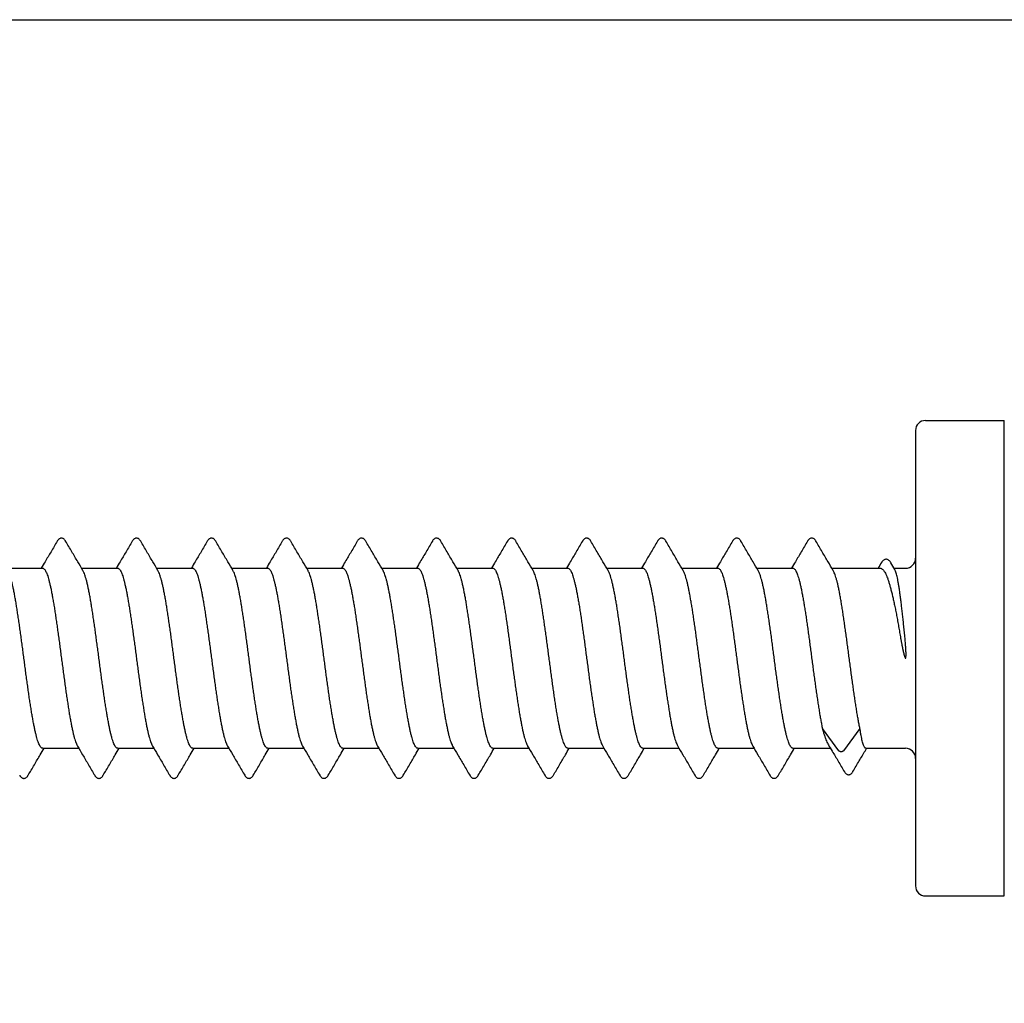
# Model space of a CAD drawing. Units: millimetres. Extents: x -122999 to -19356, y 658 to 58520.
# Drawn here: x -27294 to -27274, y 47482 to 47502 of the extents above; entities that cross this region are included whole.
import ezdxf

# ---------------------------------------------------------------- set-up
doc = ezdxf.new("R2010")
doc.units = ezdxf.units.MM
doc.header["$MEASUREMENT"] = 0

msp = doc.modelspace()

# ---------------------------------------------------------------- linework, layer by layer
at = {"color": 7, "linetype": 'Continuous'}
for p, q in [((-27275.489, 47493.803), (-27273.901, 47493.803)), ((-27273.901, 47484.227), (-27273.901, 47493.803)), ((-27275.69, 47493.602), (-27275.69, 47484.429)), ((-27276.11, 47490.805), (-27276.189, 47490.94)), ((-27294.009, 47490.83), (-27293.28, 47490.83)), ((-27292.497, 47490.83), (-27291.768, 47490.83)), ((-27290.985, 47490.83), (-27290.256, 47490.83)), ((-27289.473, 47490.83), (-27288.744, 47490.83)), ((-27287.961, 47490.83), (-27287.232, 47490.83)), ((-27286.449, 47490.83), (-27285.72, 47490.83)), ((-27284.937, 47490.83), (-27284.208, 47490.83)), ((-27283.425, 47490.83), (-27282.696, 47490.83)), ((-27281.913, 47490.83), (-27281.184, 47490.83)), ((-27280.401, 47490.83), (-27279.672, 47490.83)), ((-27278.889, 47490.83), (-27278.16, 47490.83)), ((-27277.377, 47490.83), (-27276.401, 47490.83)), ((-27276.125, 47490.83), (-27275.892, 47490.83)), ((-27277.233, 47487.15), (-27277.567, 47487.601)), ((-27276.811, 47487.601), (-27277.145, 47487.15)), ((-27293.28, 47487.201), (-27292.551, 47487.201)), ((-27291.768, 47487.201), (-27291.039, 47487.201)), ((-27290.256, 47487.201), (-27289.527, 47487.201)), ((-27288.744, 47487.201), (-27288.015, 47487.201)), ((-27287.232, 47487.201), (-27286.503, 47487.201)), ((-27285.72, 47487.201), (-27284.991, 47487.201)), ((-27284.208, 47487.201), (-27283.479, 47487.201)), ((-27282.696, 47487.201), (-27281.967, 47487.201)), ((-27281.184, 47487.201), (-27280.455, 47487.201)), ((-27279.672, 47487.201), (-27278.943, 47487.201)), ((-27278.16, 47487.201), (-27277.404, 47487.201)), ((-27276.692, 47487.201), (-27275.892, 47487.201)), ((-27275.489, 47484.227), (-27273.901, 47484.227))]:
    msp.add_line(p, q, dxfattribs=at)
msp.add_lwpolyline([(-27273.679, 47501.879), (-27273.679, 47330.519), (-27311.622, 47330.518), (-27311.622, 47501.878)], close=True)
for centre, start, end in [((-27275.489, 47493.602), 90, 180), ((-27275.892, 47491.031), 270, 0), ((-27275.892, 47486.999), 0, 90), ((-27275.489, 47484.429), 180, 270)]:
    msp.add_arc(centre, 0.202, start, end, dxfattribs=at)
for points, start_tangent, end_tangent in [([(-27292.987, 47491.374), (-27293.112, 47491.16), (-27293.231, 47490.96), (-27293.307, 47490.83)], (-0.505609, -0.862763), (-0.509221, -0.860636)), ([(-27292.817, 47491.374), (-27292.825, 47491.387), (-27292.839, 47491.404), (-27292.855, 47491.419), (-27292.874, 47491.429), (-27292.896, 47491.434), (-27292.919, 47491.432), (-27292.94, 47491.424), (-27292.956, 47491.413), (-27292.97, 47491.398), (-27292.982, 47491.381), (-27292.987, 47491.374)], (-0.505947, 0.862565), (-0.505756, -0.862677)), ([(-27292.469, 47490.784), (-27292.573, 47490.959), (-27292.691, 47491.16), (-27292.817, 47491.374)], (-0.509673, 0.860368), (-0.505609, 0.862763)), ([(-27291.475, 47491.374), (-27291.6, 47491.16), (-27291.719, 47490.96), (-27291.795, 47490.83)], (-0.505609, -0.862763), (-0.509221, -0.860636)), ([(-27291.305, 47491.374), (-27291.313, 47491.387), (-27291.327, 47491.404), (-27291.343, 47491.419), (-27291.362, 47491.429), (-27291.384, 47491.434), (-27291.407, 47491.432), (-27291.428, 47491.424), (-27291.444, 47491.413), (-27291.458, 47491.398), (-27291.47, 47491.381), (-27291.475, 47491.374)], (-0.505947, 0.862565), (-0.505756, -0.862677)), ([(-27290.957, 47490.784), (-27291.061, 47490.959), (-27291.179, 47491.16), (-27291.305, 47491.374)], (-0.509673, 0.860368), (-0.505609, 0.862763)), ([(-27289.963, 47491.374), (-27290.088, 47491.16), (-27290.207, 47490.96), (-27290.283, 47490.83)], (-0.505609, -0.862763), (-0.509221, -0.860636)), ([(-27289.793, 47491.374), (-27289.801, 47491.387), (-27289.815, 47491.405), (-27289.831, 47491.419), (-27289.851, 47491.429), (-27289.874, 47491.434), (-27289.897, 47491.432), (-27289.917, 47491.424), (-27289.933, 47491.412), (-27289.947, 47491.398), (-27289.959, 47491.381), (-27289.963, 47491.374)], (-0.50597, 0.862551), (-0.505768, -0.86267)), ([(-27289.445, 47490.784), (-27289.549, 47490.959), (-27289.667, 47491.16), (-27289.793, 47491.374)], (-0.509673, 0.860368), (-0.505609, 0.862763)), ([(-27288.451, 47491.374), (-27288.576, 47491.16), (-27288.695, 47490.96), (-27288.771, 47490.83)], (-0.505609, -0.862763), (-0.509221, -0.860636)), ([(-27288.281, 47491.374), (-27288.286, 47491.382), (-27288.3, 47491.401), (-27288.315, 47491.416), (-27288.334, 47491.427), (-27288.356, 47491.434), (-27288.38, 47491.433), (-27288.401, 47491.426), (-27288.419, 47491.414), (-27288.433, 47491.4), (-27288.446, 47491.382), (-27288.451, 47491.374)], (-0.505784, 0.86266), (-0.50573, -0.862692)), ([(-27287.933, 47490.784), (-27288.037, 47490.959), (-27288.155, 47491.16), (-27288.281, 47491.374)], (-0.509673, 0.860368), (-0.505609, 0.862763)), ([(-27286.939, 47491.374), (-27287.064, 47491.16), (-27287.183, 47490.96), (-27287.259, 47490.83)], (-0.505609, -0.862763), (-0.509221, -0.860636)), ([(-27286.769, 47491.374), (-27286.772, 47491.38), (-27286.785, 47491.398), (-27286.8, 47491.413), (-27286.817, 47491.425), (-27286.839, 47491.433), (-27286.863, 47491.434), (-27286.886, 47491.427), (-27286.905, 47491.416), (-27286.92, 47491.401), (-27286.933, 47491.383), (-27286.939, 47491.374)], (-0.505874, 0.862607), (-0.505689, -0.862716)), ([(-27286.421, 47490.784), (-27286.525, 47490.959), (-27286.643, 47491.16), (-27286.769, 47491.374)], (-0.509673, 0.860368), (-0.505609, 0.862763)), ([(-27285.427, 47491.374), (-27285.552, 47491.16), (-27285.671, 47490.96), (-27285.747, 47490.83)], (-0.505609, -0.862763), (-0.509221, -0.860636)), ([(-27285.257, 47491.374), (-27285.26, 47491.38), (-27285.273, 47491.398), (-27285.288, 47491.413), (-27285.305, 47491.425), (-27285.327, 47491.433), (-27285.351, 47491.434), (-27285.374, 47491.427), (-27285.393, 47491.416), (-27285.408, 47491.401), (-27285.421, 47491.383), (-27285.427, 47491.374)], (-0.505874, 0.862607), (-0.505689, -0.862716)), ([(-27284.909, 47490.784), (-27285.013, 47490.959), (-27285.131, 47491.16), (-27285.257, 47491.374)], (-0.509673, 0.860368), (-0.505609, 0.862763)), ([(-27283.915, 47491.374), (-27284.04, 47491.16), (-27284.159, 47490.96), (-27284.235, 47490.83)], (-0.505609, -0.862763), (-0.509221, -0.860636)), ([(-27283.745, 47491.374), (-27283.748, 47491.38), (-27283.761, 47491.398), (-27283.776, 47491.413), (-27283.793, 47491.425), (-27283.815, 47491.433), (-27283.839, 47491.434), (-27283.862, 47491.427), (-27283.881, 47491.416), (-27283.896, 47491.401), (-27283.909, 47491.383), (-27283.915, 47491.374)], (-0.505874, 0.862607), (-0.505689, -0.862716)), ([(-27283.397, 47490.784), (-27283.501, 47490.959), (-27283.619, 47491.16), (-27283.745, 47491.374)], (-0.509673, 0.860368), (-0.505609, 0.862763)), ([(-27282.403, 47491.374), (-27282.528, 47491.16), (-27282.647, 47490.96), (-27282.723, 47490.83)], (-0.505609, -0.862763), (-0.509221, -0.860636)), ([(-27282.233, 47491.374), (-27282.237, 47491.38), (-27282.249, 47491.398), (-27282.264, 47491.413), (-27282.281, 47491.425), (-27282.302, 47491.433), (-27282.326, 47491.434), (-27282.349, 47491.428), (-27282.368, 47491.416), (-27282.384, 47491.402), (-27282.397, 47491.384), (-27282.403, 47491.374)], (-0.505836, 0.86263), (-0.505683, -0.862719)), ([(-27281.885, 47490.784), (-27281.989, 47490.959), (-27282.107, 47491.16), (-27282.233, 47491.374)], (-0.509673, 0.860368), (-0.505609, 0.862763)), ([(-27280.891, 47491.374), (-27281.016, 47491.16), (-27281.135, 47490.96), (-27281.211, 47490.83)], (-0.505609, -0.862763), (-0.509221, -0.860636)), ([(-27280.721, 47491.374), (-27280.724, 47491.38), (-27280.737, 47491.398), (-27280.752, 47491.413), (-27280.769, 47491.425), (-27280.791, 47491.433), (-27280.815, 47491.434), (-27280.838, 47491.427), (-27280.857, 47491.416), (-27280.872, 47491.401), (-27280.885, 47491.383), (-27280.891, 47491.374)], (-0.505874, 0.862607), (-0.505689, -0.862716)), ([(-27280.373, 47490.784), (-27280.477, 47490.959), (-27280.595, 47491.16), (-27280.721, 47491.374)], (-0.509673, 0.860368), (-0.505609, 0.862763)), ([(-27279.379, 47491.374), (-27279.504, 47491.16), (-27279.623, 47490.96), (-27279.699, 47490.83)], (-0.505609, -0.862763), (-0.509221, -0.860636)), ([(-27279.209, 47491.374), (-27279.212, 47491.379), (-27279.225, 47491.397), (-27279.239, 47491.412), (-27279.257, 47491.425), (-27279.278, 47491.433), (-27279.302, 47491.434), (-27279.325, 47491.428), (-27279.344, 47491.416), (-27279.36, 47491.401), (-27279.373, 47491.384), (-27279.379, 47491.374)], (-0.50587, 0.86261), (-0.505673, -0.862725)), ([(-27278.861, 47490.784), (-27278.965, 47490.959), (-27279.083, 47491.16), (-27279.209, 47491.374)], (-0.509673, 0.860368), (-0.505609, 0.862763)), ([(-27277.867, 47491.374), (-27277.992, 47491.16), (-27278.111, 47490.96), (-27278.187, 47490.83)], (-0.505609, -0.862763), (-0.509221, -0.860636)), ([(-27277.697, 47491.374), (-27277.7, 47491.38), (-27277.713, 47491.398), (-27277.728, 47491.413), (-27277.745, 47491.425), (-27277.767, 47491.433), (-27277.791, 47491.434), (-27277.814, 47491.427), (-27277.833, 47491.416), (-27277.848, 47491.401), (-27277.861, 47491.383), (-27277.867, 47491.374)], (-0.505874, 0.862607), (-0.505689, -0.862716)), ([(-27277.349, 47490.784), (-27277.453, 47490.959), (-27277.571, 47491.16), (-27277.697, 47491.374)], (-0.509673, 0.860368), (-0.505609, 0.862763)), ([(-27276.376, 47490.943), (-27276.444, 47490.83)], (-0.512798, -0.85851), (-0.514287, -0.857618)), ([(-27276.189, 47490.94), (-27276.191, 47490.943), (-27276.204, 47490.963), (-27276.218, 47490.979), (-27276.235, 47490.993), (-27276.254, 47491.003), (-27276.276, 47491.009), (-27276.3, 47491.007), (-27276.322, 47491), (-27276.34, 47490.987), (-27276.356, 47490.972), (-27276.37, 47490.953), (-27276.376, 47490.943)], (-0.504716, 0.863285), (-0.512899, -0.858449)), ([(-27293.28, 47487.201), (-27293.297, 47487.205), (-27293.313, 47487.219), (-27293.33, 47487.241), (-27293.347, 47487.271), (-27293.364, 47487.31), (-27293.381, 47487.358), (-27293.397, 47487.413), (-27293.414, 47487.477), (-27293.431, 47487.547), (-27293.448, 47487.625), (-27293.465, 47487.71), (-27293.481, 47487.802), (-27293.498, 47487.899), (-27293.515, 47488.001), (-27293.532, 47488.108), (-27293.549, 47488.22), (-27293.565, 47488.336), (-27293.582, 47488.455), (-27293.599, 47488.577), (-27293.616, 47488.7), (-27293.633, 47488.826), (-27293.649, 47488.952), (-27293.666, 47489.079), (-27293.683, 47489.205), (-27293.7, 47489.33), (-27293.716, 47489.454), (-27293.733, 47489.576), (-27293.75, 47489.695), (-27293.767, 47489.81), (-27293.784, 47489.922), (-27293.801, 47490.03), (-27293.817, 47490.132), (-27293.834, 47490.229), (-27293.851, 47490.32), (-27293.868, 47490.405), (-27293.885, 47490.483), (-27293.901, 47490.554), (-27293.918, 47490.617), (-27293.935, 47490.673), (-27293.952, 47490.72), (-27293.968, 47490.759), (-27293.981, 47490.784)], (-1, 0), (-0.510334, 0.859977)), ([(-27293.28, 47490.83), (-27293.263, 47490.825), (-27293.247, 47490.812), (-27293.23, 47490.79), (-27293.213, 47490.759), (-27293.196, 47490.72), (-27293.179, 47490.673), (-27293.163, 47490.617), (-27293.146, 47490.554), (-27293.129, 47490.483), (-27293.112, 47490.405), (-27293.096, 47490.321), (-27293.079, 47490.23), (-27293.062, 47490.133), (-27293.045, 47490.03), (-27293.028, 47489.923), (-27293.012, 47489.811), (-27292.995, 47489.695), (-27292.978, 47489.576), (-27292.961, 47489.454), (-27292.944, 47489.331), (-27292.927, 47489.205), (-27292.911, 47489.079), (-27292.894, 47488.952), (-27292.877, 47488.826), (-27292.86, 47488.7), (-27292.843, 47488.576), (-27292.827, 47488.455), (-27292.81, 47488.336), (-27292.793, 47488.22), (-27292.776, 47488.108), (-27292.759, 47488.001), (-27292.743, 47487.898), (-27292.726, 47487.801), (-27292.709, 47487.71), (-27292.692, 47487.625), (-27292.675, 47487.547), (-27292.659, 47487.476), (-27292.642, 47487.413), (-27292.625, 47487.358), (-27292.608, 47487.31), (-27292.591, 47487.271), (-27292.579, 47487.247)], (1, 0), (0.510334, -0.859976)), ([(-27291.768, 47487.201), (-27291.785, 47487.205), (-27291.801, 47487.219), (-27291.818, 47487.241), (-27291.835, 47487.271), (-27291.852, 47487.31), (-27291.868, 47487.358), (-27291.885, 47487.413), (-27291.902, 47487.476), (-27291.919, 47487.547), (-27291.936, 47487.625), (-27291.952, 47487.71), (-27291.969, 47487.801), (-27291.986, 47487.898), (-27292.003, 47488.001), (-27292.02, 47488.108), (-27292.036, 47488.22), (-27292.053, 47488.336), (-27292.07, 47488.455), (-27292.087, 47488.576), (-27292.104, 47488.7), (-27292.121, 47488.826), (-27292.137, 47488.952), (-27292.154, 47489.079), (-27292.171, 47489.205), (-27292.188, 47489.331), (-27292.205, 47489.454), (-27292.221, 47489.576), (-27292.238, 47489.695), (-27292.255, 47489.811), (-27292.272, 47489.923), (-27292.289, 47490.03), (-27292.305, 47490.133), (-27292.322, 47490.23), (-27292.339, 47490.321), (-27292.356, 47490.405), (-27292.373, 47490.483), (-27292.389, 47490.554), (-27292.406, 47490.617), (-27292.423, 47490.673), (-27292.44, 47490.72), (-27292.457, 47490.759), (-27292.469, 47490.784)], (-1, 0), (-0.510333, 0.859977)), ([(-27291.768, 47490.83), (-27291.751, 47490.825), (-27291.735, 47490.812), (-27291.718, 47490.79), (-27291.701, 47490.759), (-27291.684, 47490.72), (-27291.667, 47490.673), (-27291.651, 47490.617), (-27291.634, 47490.554), (-27291.617, 47490.483), (-27291.6, 47490.405), (-27291.583, 47490.32), (-27291.567, 47490.229), (-27291.55, 47490.132), (-27291.533, 47490.03), (-27291.516, 47489.922), (-27291.499, 47489.81), (-27291.483, 47489.695), (-27291.466, 47489.576), (-27291.449, 47489.454), (-27291.432, 47489.33), (-27291.415, 47489.205), (-27291.399, 47489.078), (-27291.382, 47488.952), (-27291.365, 47488.826), (-27291.348, 47488.7), (-27291.331, 47488.576), (-27291.315, 47488.455), (-27291.298, 47488.336), (-27291.281, 47488.22), (-27291.264, 47488.108), (-27291.247, 47488.001), (-27291.231, 47487.899), (-27291.214, 47487.802), (-27291.197, 47487.71), (-27291.18, 47487.625), (-27291.163, 47487.547), (-27291.147, 47487.477), (-27291.13, 47487.413), (-27291.113, 47487.358), (-27291.096, 47487.31), (-27291.079, 47487.271), (-27291.067, 47487.247)], (1, 0), (0.510334, -0.859976)), ([(-27290.256, 47487.201), (-27290.273, 47487.205), (-27290.289, 47487.219), (-27290.306, 47487.241), (-27290.323, 47487.271), (-27290.34, 47487.31), (-27290.357, 47487.358), (-27290.373, 47487.413), (-27290.39, 47487.477), (-27290.407, 47487.547), (-27290.424, 47487.625), (-27290.441, 47487.71), (-27290.457, 47487.802), (-27290.474, 47487.899), (-27290.491, 47488.001), (-27290.508, 47488.108), (-27290.525, 47488.22), (-27290.541, 47488.336), (-27290.558, 47488.455), (-27290.575, 47488.576), (-27290.592, 47488.7), (-27290.608, 47488.826), (-27290.625, 47488.952), (-27290.642, 47489.078), (-27290.659, 47489.205), (-27290.676, 47489.33), (-27290.692, 47489.454), (-27290.709, 47489.576), (-27290.726, 47489.695), (-27290.743, 47489.81), (-27290.76, 47489.922), (-27290.777, 47490.03), (-27290.793, 47490.132), (-27290.81, 47490.229), (-27290.827, 47490.32), (-27290.844, 47490.405), (-27290.861, 47490.483), (-27290.877, 47490.554), (-27290.894, 47490.617), (-27290.911, 47490.673), (-27290.928, 47490.72), (-27290.945, 47490.759), (-27290.957, 47490.784)], (-1, 0), (-0.510334, 0.859976)), ([(-27290.256, 47490.83), (-27290.239, 47490.825), (-27290.223, 47490.812), (-27290.206, 47490.79), (-27290.189, 47490.759), (-27290.172, 47490.72), (-27290.155, 47490.673), (-27290.139, 47490.617), (-27290.122, 47490.554), (-27290.105, 47490.483), (-27290.088, 47490.405), (-27290.072, 47490.321), (-27290.055, 47490.23), (-27290.038, 47490.133), (-27290.021, 47490.03), (-27290.004, 47489.923), (-27289.988, 47489.811), (-27289.971, 47489.695), (-27289.954, 47489.576), (-27289.937, 47489.454), (-27289.92, 47489.331), (-27289.903, 47489.205), (-27289.887, 47489.079), (-27289.87, 47488.952), (-27289.853, 47488.826), (-27289.836, 47488.7), (-27289.819, 47488.577), (-27289.803, 47488.455), (-27289.786, 47488.336), (-27289.769, 47488.22), (-27289.752, 47488.108), (-27289.735, 47488.001), (-27289.719, 47487.898), (-27289.702, 47487.801), (-27289.685, 47487.71), (-27289.668, 47487.625), (-27289.651, 47487.547), (-27289.635, 47487.476), (-27289.618, 47487.413), (-27289.601, 47487.358), (-27289.584, 47487.31), (-27289.567, 47487.271), (-27289.555, 47487.247)], (1, 0), (0.510334, -0.859976)), ([(-27288.744, 47487.201), (-27288.761, 47487.205), (-27288.777, 47487.219), (-27288.794, 47487.241), (-27288.811, 47487.271), (-27288.828, 47487.31), (-27288.844, 47487.358), (-27288.861, 47487.413), (-27288.878, 47487.476), (-27288.895, 47487.547), (-27288.912, 47487.625), (-27288.928, 47487.71), (-27288.945, 47487.801), (-27288.962, 47487.898), (-27288.979, 47488.001), (-27288.996, 47488.108), (-27289.013, 47488.22), (-27289.029, 47488.336), (-27289.046, 47488.455), (-27289.063, 47488.577), (-27289.08, 47488.7), (-27289.097, 47488.826), (-27289.113, 47488.952), (-27289.13, 47489.079), (-27289.147, 47489.205), (-27289.164, 47489.331), (-27289.181, 47489.454), (-27289.197, 47489.576), (-27289.214, 47489.695), (-27289.231, 47489.811), (-27289.248, 47489.923), (-27289.265, 47490.03), (-27289.281, 47490.133), (-27289.298, 47490.23), (-27289.315, 47490.321), (-27289.332, 47490.405), (-27289.349, 47490.483), (-27289.365, 47490.554), (-27289.382, 47490.617), (-27289.399, 47490.673), (-27289.416, 47490.72), (-27289.433, 47490.759), (-27289.445, 47490.784)], (-1, 0), (-0.510334, 0.859976)), ([(-27288.744, 47490.83), (-27288.727, 47490.825), (-27288.711, 47490.812), (-27288.694, 47490.79), (-27288.677, 47490.759), (-27288.66, 47490.72), (-27288.643, 47490.673), (-27288.627, 47490.617), (-27288.61, 47490.554), (-27288.593, 47490.483), (-27288.576, 47490.405), (-27288.559, 47490.32), (-27288.543, 47490.229), (-27288.526, 47490.132), (-27288.509, 47490.03), (-27288.492, 47489.922), (-27288.475, 47489.81), (-27288.459, 47489.695), (-27288.442, 47489.576), (-27288.425, 47489.454), (-27288.408, 47489.33), (-27288.391, 47489.205), (-27288.375, 47489.078), (-27288.358, 47488.952), (-27288.341, 47488.826), (-27288.324, 47488.7), (-27288.307, 47488.576), (-27288.291, 47488.455), (-27288.274, 47488.336), (-27288.257, 47488.22), (-27288.24, 47488.108), (-27288.223, 47488.001), (-27288.207, 47487.899), (-27288.19, 47487.802), (-27288.173, 47487.71), (-27288.156, 47487.625), (-27288.139, 47487.547), (-27288.123, 47487.477), (-27288.106, 47487.413), (-27288.089, 47487.358), (-27288.072, 47487.31), (-27288.055, 47487.271), (-27288.043, 47487.247)], (1, 0), (0.510334, -0.859976)), ([(-27287.232, 47487.201), (-27287.249, 47487.205), (-27287.265, 47487.219), (-27287.282, 47487.241), (-27287.299, 47487.271), (-27287.316, 47487.31), (-27287.332, 47487.358), (-27287.349, 47487.413), (-27287.366, 47487.477), (-27287.383, 47487.547), (-27287.4, 47487.625), (-27287.417, 47487.71), (-27287.433, 47487.802), (-27287.45, 47487.899), (-27287.467, 47488.001), (-27287.484, 47488.108), (-27287.501, 47488.22), (-27287.517, 47488.336), (-27287.534, 47488.455), (-27287.551, 47488.576), (-27287.568, 47488.7), (-27287.584, 47488.826), (-27287.601, 47488.952), (-27287.618, 47489.078), (-27287.635, 47489.205), (-27287.652, 47489.33), (-27287.668, 47489.454), (-27287.685, 47489.576), (-27287.702, 47489.695), (-27287.719, 47489.81), (-27287.736, 47489.922), (-27287.753, 47490.03), (-27287.769, 47490.132), (-27287.786, 47490.229), (-27287.803, 47490.32), (-27287.82, 47490.405), (-27287.837, 47490.483), (-27287.853, 47490.554), (-27287.87, 47490.617), (-27287.887, 47490.673), (-27287.904, 47490.72), (-27287.921, 47490.759), (-27287.933, 47490.784)], (-1, 0), (-0.510334, 0.859976)), ([(-27287.232, 47490.83), (-27287.215, 47490.825), (-27287.199, 47490.812), (-27287.182, 47490.79), (-27287.165, 47490.759), (-27287.148, 47490.72), (-27287.131, 47490.673), (-27287.115, 47490.617), (-27287.098, 47490.554), (-27287.081, 47490.483), (-27287.064, 47490.405), (-27287.048, 47490.321), (-27287.031, 47490.23), (-27287.014, 47490.133), (-27286.997, 47490.03), (-27286.98, 47489.923), (-27286.964, 47489.811), (-27286.947, 47489.695), (-27286.93, 47489.576), (-27286.913, 47489.454), (-27286.896, 47489.331), (-27286.879, 47489.205), (-27286.863, 47489.079), (-27286.846, 47488.952), (-27286.829, 47488.826), (-27286.812, 47488.7), (-27286.795, 47488.577), (-27286.779, 47488.455), (-27286.762, 47488.336), (-27286.745, 47488.22), (-27286.728, 47488.108), (-27286.711, 47488.001), (-27286.695, 47487.898), (-27286.678, 47487.801), (-27286.661, 47487.71), (-27286.644, 47487.625), (-27286.627, 47487.547), (-27286.611, 47487.476), (-27286.594, 47487.413), (-27286.577, 47487.358), (-27286.56, 47487.31), (-27286.543, 47487.271), (-27286.531, 47487.247)], (1, 0), (0.510334, -0.859976)), ([(-27285.72, 47487.201), (-27285.737, 47487.205), (-27285.753, 47487.219), (-27285.77, 47487.241), (-27285.787, 47487.271), (-27285.804, 47487.31), (-27285.82, 47487.358), (-27285.837, 47487.413), (-27285.854, 47487.476), (-27285.871, 47487.547), (-27285.888, 47487.625), (-27285.904, 47487.71), (-27285.921, 47487.801), (-27285.938, 47487.898), (-27285.955, 47488.001), (-27285.972, 47488.108), (-27285.989, 47488.22), (-27286.005, 47488.336), (-27286.022, 47488.455), (-27286.039, 47488.577), (-27286.056, 47488.7), (-27286.073, 47488.826), (-27286.089, 47488.952), (-27286.106, 47489.079), (-27286.123, 47489.205), (-27286.14, 47489.331), (-27286.157, 47489.454), (-27286.173, 47489.576), (-27286.19, 47489.695), (-27286.207, 47489.811), (-27286.224, 47489.923), (-27286.241, 47490.03), (-27286.257, 47490.133), (-27286.274, 47490.23), (-27286.291, 47490.321), (-27286.308, 47490.405), (-27286.325, 47490.483), (-27286.341, 47490.554), (-27286.358, 47490.617), (-27286.375, 47490.673), (-27286.392, 47490.72), (-27286.409, 47490.759), (-27286.421, 47490.784)], (-1, 0), (-0.510334, 0.859976)), ([(-27285.72, 47490.83), (-27285.703, 47490.825), (-27285.687, 47490.812), (-27285.67, 47490.79), (-27285.653, 47490.759), (-27285.636, 47490.72), (-27285.619, 47490.673), (-27285.603, 47490.617), (-27285.586, 47490.554), (-27285.569, 47490.483), (-27285.552, 47490.405), (-27285.536, 47490.321), (-27285.519, 47490.23), (-27285.502, 47490.133), (-27285.485, 47490.03), (-27285.468, 47489.923), (-27285.451, 47489.811), (-27285.435, 47489.695), (-27285.418, 47489.576), (-27285.401, 47489.454), (-27285.384, 47489.331), (-27285.367, 47489.205), (-27285.351, 47489.079), (-27285.334, 47488.952), (-27285.317, 47488.826), (-27285.3, 47488.701), (-27285.284, 47488.577), (-27285.267, 47488.455), (-27285.25, 47488.336), (-27285.233, 47488.22), (-27285.216, 47488.108), (-27285.199, 47488), (-27285.183, 47487.898), (-27285.166, 47487.801), (-27285.149, 47487.71), (-27285.132, 47487.625), (-27285.115, 47487.547), (-27285.099, 47487.476), (-27285.082, 47487.413), (-27285.065, 47487.358), (-27285.048, 47487.31), (-27285.031, 47487.271), (-27285.019, 47487.247)], (1, 0), (0.510334, -0.859976)), ([(-27284.208, 47487.201), (-27284.224, 47487.205), (-27284.241, 47487.219), (-27284.258, 47487.241), (-27284.275, 47487.271), (-27284.292, 47487.31), (-27284.308, 47487.358), (-27284.325, 47487.413), (-27284.342, 47487.476), (-27284.359, 47487.547), (-27284.376, 47487.625), (-27284.392, 47487.71), (-27284.409, 47487.801), (-27284.426, 47487.898), (-27284.443, 47488), (-27284.46, 47488.108), (-27284.477, 47488.22), (-27284.493, 47488.336), (-27284.51, 47488.455), (-27284.527, 47488.577), (-27284.544, 47488.701), (-27284.561, 47488.826), (-27284.577, 47488.952), (-27284.594, 47489.079), (-27284.611, 47489.205), (-27284.628, 47489.331), (-27284.645, 47489.454), (-27284.661, 47489.576), (-27284.678, 47489.695), (-27284.695, 47489.811), (-27284.712, 47489.923), (-27284.729, 47490.03), (-27284.745, 47490.133), (-27284.762, 47490.23), (-27284.779, 47490.321), (-27284.796, 47490.405), (-27284.813, 47490.483), (-27284.829, 47490.554), (-27284.846, 47490.617), (-27284.863, 47490.673), (-27284.88, 47490.72), (-27284.897, 47490.759), (-27284.909, 47490.784)], (-1, 0), (-0.510334, 0.859977)), ([(-27284.208, 47490.83), (-27284.191, 47490.825), (-27284.174, 47490.812), (-27284.157, 47490.789), (-27284.141, 47490.758), (-27284.124, 47490.719), (-27284.107, 47490.671), (-27284.09, 47490.614), (-27284.073, 47490.55), (-27284.056, 47490.478), (-27284.039, 47490.399), (-27284.022, 47490.313), (-27284.005, 47490.22), (-27283.988, 47490.122), (-27283.971, 47490.018), (-27283.954, 47489.909), (-27283.937, 47489.796), (-27283.92, 47489.679), (-27283.903, 47489.558), (-27283.886, 47489.435), (-27283.87, 47489.31), (-27283.853, 47489.184), (-27283.836, 47489.056), (-27283.819, 47488.929), (-27283.802, 47488.801), (-27283.785, 47488.675), (-27283.768, 47488.551), (-27283.751, 47488.429), (-27283.734, 47488.31), (-27283.717, 47488.194), (-27283.7, 47488.082), (-27283.683, 47487.975), (-27283.666, 47487.873), (-27283.649, 47487.777), (-27283.632, 47487.686), (-27283.616, 47487.603), (-27283.599, 47487.526), (-27283.582, 47487.457), (-27283.565, 47487.396), (-27283.548, 47487.342), (-27283.531, 47487.297)], (1, 0), (0.381905, -0.924202)), ([(-27282.774, 47487.297), (-27282.791, 47487.342), (-27282.808, 47487.396), (-27282.825, 47487.457), (-27282.842, 47487.526), (-27282.859, 47487.603), (-27282.876, 47487.686), (-27282.893, 47487.777), (-27282.91, 47487.873), (-27282.927, 47487.975), (-27282.944, 47488.082), (-27282.961, 47488.194), (-27282.978, 47488.31), (-27282.995, 47488.429), (-27283.011, 47488.551), (-27283.028, 47488.675), (-27283.045, 47488.801), (-27283.062, 47488.929), (-27283.079, 47489.056), (-27283.096, 47489.184), (-27283.113, 47489.31), (-27283.13, 47489.435), (-27283.147, 47489.558), (-27283.164, 47489.679), (-27283.181, 47489.796), (-27283.198, 47489.909), (-27283.215, 47490.018), (-27283.232, 47490.122), (-27283.248, 47490.22), (-27283.265, 47490.313), (-27283.282, 47490.399), (-27283.299, 47490.478), (-27283.316, 47490.55), (-27283.333, 47490.614), (-27283.35, 47490.671), (-27283.367, 47490.719), (-27283.384, 47490.758), (-27283.397, 47490.784)], (-0.381905, 0.924202), (-0.51034, 0.859973)), ([(-27282.696, 47490.83), (-27282.679, 47490.825), (-27282.663, 47490.812), (-27282.646, 47490.79), (-27282.629, 47490.759), (-27282.612, 47490.72), (-27282.595, 47490.673), (-27282.579, 47490.617), (-27282.562, 47490.554), (-27282.545, 47490.483), (-27282.528, 47490.405), (-27282.512, 47490.321), (-27282.495, 47490.23), (-27282.478, 47490.133), (-27282.461, 47490.03), (-27282.444, 47489.923), (-27282.427, 47489.811), (-27282.411, 47489.695), (-27282.394, 47489.576), (-27282.377, 47489.454), (-27282.36, 47489.33), (-27282.343, 47489.205), (-27282.327, 47489.079), (-27282.31, 47488.952), (-27282.293, 47488.826), (-27282.276, 47488.701), (-27282.26, 47488.577), (-27282.243, 47488.455), (-27282.226, 47488.336), (-27282.209, 47488.22), (-27282.192, 47488.108), (-27282.175, 47488), (-27282.159, 47487.898), (-27282.142, 47487.801), (-27282.125, 47487.71), (-27282.108, 47487.625), (-27282.091, 47487.547), (-27282.075, 47487.476), (-27282.058, 47487.413), (-27282.041, 47487.358), (-27282.024, 47487.31), (-27282.007, 47487.271), (-27281.995, 47487.247)], (1, 0), (0.510334, -0.859976)), ([(-27281.184, 47487.201), (-27281.2, 47487.205), (-27281.217, 47487.219), (-27281.234, 47487.241), (-27281.251, 47487.271), (-27281.268, 47487.31), (-27281.284, 47487.358), (-27281.301, 47487.413), (-27281.318, 47487.476), (-27281.335, 47487.547), (-27281.352, 47487.625), (-27281.368, 47487.71), (-27281.385, 47487.801), (-27281.402, 47487.898), (-27281.419, 47488), (-27281.436, 47488.108), (-27281.453, 47488.22), (-27281.469, 47488.336), (-27281.486, 47488.455), (-27281.503, 47488.577), (-27281.52, 47488.701), (-27281.537, 47488.826), (-27281.553, 47488.952), (-27281.57, 47489.079), (-27281.587, 47489.205), (-27281.604, 47489.33), (-27281.621, 47489.454), (-27281.637, 47489.576), (-27281.654, 47489.695), (-27281.671, 47489.811), (-27281.688, 47489.923), (-27281.705, 47490.03), (-27281.721, 47490.133), (-27281.738, 47490.23), (-27281.755, 47490.321), (-27281.772, 47490.405), (-27281.789, 47490.483), (-27281.805, 47490.554), (-27281.822, 47490.617), (-27281.839, 47490.673), (-27281.856, 47490.72), (-27281.873, 47490.759), (-27281.885, 47490.784)], (-1, 0), (-0.510334, 0.859977)), ([(-27281.184, 47490.83), (-27281.167, 47490.825), (-27281.151, 47490.812), (-27281.134, 47490.79), (-27281.117, 47490.759), (-27281.1, 47490.72), (-27281.084, 47490.673), (-27281.067, 47490.618), (-27281.05, 47490.554), (-27281.033, 47490.483), (-27281.016, 47490.406), (-27281, 47490.321), (-27280.983, 47490.229), (-27280.966, 47490.132), (-27280.949, 47490.03), (-27280.932, 47489.922), (-27280.915, 47489.811), (-27280.899, 47489.695), (-27280.882, 47489.576), (-27280.865, 47489.454), (-27280.848, 47489.33), (-27280.831, 47489.205), (-27280.815, 47489.078), (-27280.798, 47488.952), (-27280.781, 47488.825), (-27280.764, 47488.7), (-27280.747, 47488.576), (-27280.731, 47488.455), (-27280.714, 47488.336), (-27280.697, 47488.22), (-27280.68, 47488.108), (-27280.663, 47488.001), (-27280.647, 47487.898), (-27280.63, 47487.801), (-27280.613, 47487.71), (-27280.596, 47487.625), (-27280.579, 47487.547), (-27280.563, 47487.476), (-27280.546, 47487.413), (-27280.529, 47487.358), (-27280.512, 47487.31), (-27280.495, 47487.271), (-27280.483, 47487.247)], (1, 0), (0.510334, -0.859976)), ([(-27279.672, 47487.201), (-27279.688, 47487.205), (-27279.705, 47487.219), (-27279.722, 47487.241), (-27279.739, 47487.271), (-27279.756, 47487.31), (-27279.772, 47487.358), (-27279.789, 47487.413), (-27279.806, 47487.476), (-27279.823, 47487.547), (-27279.84, 47487.625), (-27279.856, 47487.71), (-27279.873, 47487.801), (-27279.89, 47487.898), (-27279.907, 47488.001), (-27279.924, 47488.108), (-27279.94, 47488.22), (-27279.957, 47488.336), (-27279.974, 47488.455), (-27279.991, 47488.576), (-27280.008, 47488.7), (-27280.024, 47488.825), (-27280.041, 47488.952), (-27280.058, 47489.078), (-27280.075, 47489.205), (-27280.092, 47489.33), (-27280.108, 47489.454), (-27280.125, 47489.576), (-27280.142, 47489.695), (-27280.159, 47489.811), (-27280.176, 47489.922), (-27280.192, 47490.03), (-27280.209, 47490.132), (-27280.226, 47490.229), (-27280.243, 47490.321), (-27280.26, 47490.406), (-27280.277, 47490.483), (-27280.293, 47490.554), (-27280.31, 47490.618), (-27280.327, 47490.673), (-27280.344, 47490.72), (-27280.361, 47490.759), (-27280.373, 47490.784)], (-1, 0), (-0.510334, 0.859976)), ([(-27279.672, 47490.83), (-27279.655, 47490.825), (-27279.639, 47490.812), (-27279.622, 47490.79), (-27279.605, 47490.759), (-27279.588, 47490.72), (-27279.571, 47490.673), (-27279.555, 47490.617), (-27279.538, 47490.554), (-27279.521, 47490.483), (-27279.504, 47490.405), (-27279.487, 47490.321), (-27279.471, 47490.23), (-27279.454, 47490.133), (-27279.437, 47490.03), (-27279.42, 47489.923), (-27279.403, 47489.811), (-27279.387, 47489.695), (-27279.37, 47489.576), (-27279.353, 47489.454), (-27279.336, 47489.33), (-27279.319, 47489.205), (-27279.303, 47489.079), (-27279.286, 47488.952), (-27279.269, 47488.826), (-27279.252, 47488.7), (-27279.236, 47488.577), (-27279.219, 47488.455), (-27279.202, 47488.336), (-27279.185, 47488.22), (-27279.168, 47488.108), (-27279.151, 47488), (-27279.135, 47487.898), (-27279.118, 47487.801), (-27279.101, 47487.71), (-27279.084, 47487.625), (-27279.067, 47487.547), (-27279.051, 47487.476), (-27279.034, 47487.413), (-27279.017, 47487.358), (-27279, 47487.31), (-27278.983, 47487.271), (-27278.971, 47487.247)], (1, 0), (0.510334, -0.859976)), ([(-27278.16, 47487.201), (-27278.176, 47487.205), (-27278.193, 47487.219), (-27278.21, 47487.241), (-27278.227, 47487.271), (-27278.244, 47487.31), (-27278.26, 47487.358), (-27278.277, 47487.413), (-27278.294, 47487.476), (-27278.311, 47487.547), (-27278.328, 47487.625), (-27278.344, 47487.71), (-27278.361, 47487.801), (-27278.378, 47487.898), (-27278.395, 47488), (-27278.412, 47488.108), (-27278.429, 47488.22), (-27278.445, 47488.336), (-27278.462, 47488.455), (-27278.479, 47488.577), (-27278.496, 47488.7), (-27278.513, 47488.826), (-27278.529, 47488.952), (-27278.546, 47489.079), (-27278.563, 47489.205), (-27278.58, 47489.33), (-27278.596, 47489.454), (-27278.613, 47489.576), (-27278.63, 47489.695), (-27278.647, 47489.811), (-27278.664, 47489.923), (-27278.681, 47490.03), (-27278.697, 47490.133), (-27278.714, 47490.23), (-27278.731, 47490.321), (-27278.748, 47490.405), (-27278.765, 47490.483), (-27278.781, 47490.554), (-27278.798, 47490.617), (-27278.815, 47490.673), (-27278.832, 47490.72), (-27278.849, 47490.759), (-27278.861, 47490.784)], (-1, 0), (-0.510334, 0.859976)), ([(-27278.16, 47490.83), (-27278.143, 47490.825), (-27278.126, 47490.812), (-27278.109, 47490.789), (-27278.093, 47490.758), (-27278.076, 47490.719), (-27278.059, 47490.67), (-27278.042, 47490.614), (-27278.025, 47490.55), (-27278.008, 47490.478), (-27277.991, 47490.399), (-27277.974, 47490.313), (-27277.957, 47490.22), (-27277.94, 47490.121), (-27277.923, 47490.018), (-27277.906, 47489.909), (-27277.889, 47489.795), (-27277.872, 47489.678), (-27277.855, 47489.558), (-27277.838, 47489.435), (-27277.821, 47489.309), (-27277.805, 47489.183), (-27277.788, 47489.055), (-27277.771, 47488.928), (-27277.754, 47488.8), (-27277.737, 47488.674), (-27277.72, 47488.55), (-27277.703, 47488.428), (-27277.686, 47488.308), (-27277.669, 47488.192), (-27277.652, 47488.081), (-27277.635, 47487.974), (-27277.618, 47487.872), (-27277.601, 47487.775), (-27277.584, 47487.685), (-27277.567, 47487.601)], (1, 0), (0.207037, -0.978333)), ([(-27276.811, 47487.601), (-27276.828, 47487.685), (-27276.845, 47487.775), (-27276.862, 47487.872), (-27276.879, 47487.974), (-27276.895, 47488.081), (-27276.912, 47488.192), (-27276.929, 47488.308), (-27276.946, 47488.428), (-27276.963, 47488.55), (-27276.98, 47488.674), (-27276.997, 47488.8), (-27277.014, 47488.928), (-27277.031, 47489.055), (-27277.048, 47489.183), (-27277.065, 47489.309), (-27277.082, 47489.435), (-27277.099, 47489.558), (-27277.116, 47489.678), (-27277.133, 47489.795), (-27277.15, 47489.909), (-27277.167, 47490.018), (-27277.183, 47490.121), (-27277.2, 47490.22), (-27277.217, 47490.313), (-27277.234, 47490.399), (-27277.251, 47490.478), (-27277.268, 47490.55), (-27277.285, 47490.614), (-27277.302, 47490.67), (-27277.319, 47490.719), (-27277.336, 47490.758), (-27277.349, 47490.784)], (-0.207037, 0.978333), (-0.51034, 0.859972)), ([(-27276.401, 47490.83), (-27276.38, 47490.826), (-27276.36, 47490.813), (-27276.339, 47490.793), (-27276.319, 47490.764), (-27276.298, 47490.728), (-27276.277, 47490.684), (-27276.257, 47490.632), (-27276.236, 47490.573), (-27276.216, 47490.507), (-27276.195, 47490.434), (-27276.175, 47490.355), (-27276.154, 47490.269), (-27276.134, 47490.178), (-27276.113, 47490.082), (-27276.092, 47489.981), (-27276.072, 47489.875), (-27276.051, 47489.766), (-27276.031, 47489.653), (-27276.01, 47489.537), (-27275.99, 47489.419)], (1, 0), (0.170154, -0.985418)), ([(-27275.902, 47489.419), (-27275.915, 47489.542), (-27275.927, 47489.663), (-27275.939, 47489.78), (-27275.952, 47489.893), (-27275.964, 47490.002), (-27275.976, 47490.107), (-27275.989, 47490.205), (-27276.001, 47490.298), (-27276.013, 47490.385), (-27276.026, 47490.465), (-27276.038, 47490.538), (-27276.05, 47490.603), (-27276.063, 47490.661), (-27276.075, 47490.71), (-27276.087, 47490.752), (-27276.1, 47490.784), (-27276.11, 47490.805)], (-0.098931, 0.995094), (-0.504002, 0.863702)), ([(-27275.99, 47489.419), (-27275.984, 47489.387), (-27275.979, 47489.358), (-27275.974, 47489.331), (-27275.969, 47489.306), (-27275.965, 47489.283), (-27275.961, 47489.263), (-27275.957, 47489.244), (-27275.954, 47489.227), (-27275.951, 47489.211), (-27275.948, 47489.196), (-27275.945, 47489.183), (-27275.942, 47489.17), (-27275.939, 47489.158), (-27275.937, 47489.146), (-27275.934, 47489.135), (-27275.932, 47489.125), (-27275.929, 47489.116), (-27275.927, 47489.107), (-27275.925, 47489.098), (-27275.923, 47489.091), (-27275.921, 47489.083), (-27275.919, 47489.077), (-27275.918, 47489.071), (-27275.916, 47489.065), (-27275.914, 47489.06), (-27275.913, 47489.055), (-27275.911, 47489.051), (-27275.91, 47489.047), (-27275.909, 47489.043), (-27275.907, 47489.039), (-27275.906, 47489.036), (-27275.905, 47489.033), (-27275.904, 47489.03), (-27275.902, 47489.028), (-27275.901, 47489.026), (-27275.9, 47489.023), (-27275.899, 47489.022), (-27275.898, 47489.02), (-27275.897, 47489.018), (-27275.896, 47489.017), (-27275.894, 47489.016), (-27275.893, 47489.016), (-27275.892, 47489.015)], (0.170154, -0.985418), (0.999996, 0.002834)), ([(-27275.892, 47489.305), (-27275.897, 47489.362), (-27275.902, 47489.419)], (-0.081468, 0.996676), (-0.098931, 0.995094)), ([(-27275.892, 47489.015), (-27275.891, 47489.016), (-27275.89, 47489.016), (-27275.889, 47489.017), (-27275.889, 47489.018), (-27275.888, 47489.019), (-27275.888, 47489.02), (-27275.887, 47489.022), (-27275.887, 47489.023), (-27275.886, 47489.025), (-27275.886, 47489.027), (-27275.885, 47489.029), (-27275.885, 47489.032), (-27275.884, 47489.034), (-27275.884, 47489.037), (-27275.884, 47489.04), (-27275.883, 47489.043), (-27275.883, 47489.046), (-27275.883, 47489.05), (-27275.883, 47489.054), (-27275.882, 47489.058), (-27275.882, 47489.063), (-27275.882, 47489.067), (-27275.882, 47489.073), (-27275.882, 47489.078), (-27275.881, 47489.084), (-27275.881, 47489.091), (-27275.881, 47489.098), (-27275.881, 47489.106), (-27275.882, 47489.114), (-27275.882, 47489.123), (-27275.882, 47489.132), (-27275.882, 47489.142), (-27275.883, 47489.153), (-27275.883, 47489.165), (-27275.884, 47489.178), (-27275.884, 47489.191), (-27275.885, 47489.206), (-27275.886, 47489.223), (-27275.887, 47489.241), (-27275.889, 47489.26), (-27275.89, 47489.282), (-27275.892, 47489.305)], (0.999996, 0.002834), (-0.081468, 0.996676)), ([(-27277.567, 47487.601), (-27277.547, 47487.528), (-27277.526, 47487.461), (-27277.505, 47487.401), (-27277.484, 47487.349), (-27277.464, 47487.304), (-27277.447, 47487.273)], (0.259401, -0.96577), (0.515607, -0.856825)), ([(-27276.692, 47487.201), (-27276.703, 47487.205), (-27276.715, 47487.217), (-27276.727, 47487.238), (-27276.739, 47487.267), (-27276.751, 47487.304), (-27276.763, 47487.349), (-27276.775, 47487.401), (-27276.787, 47487.461), (-27276.799, 47487.528), (-27276.811, 47487.601)], (-1, 0), (-0.152832, 0.988252)), ([(-27283.531, 47487.297), (-27283.515, 47487.263), (-27283.507, 47487.247)], (0.381905, -0.924202), (0.509919, -0.860223)), ([(-27282.696, 47487.201), (-27282.711, 47487.205), (-27282.727, 47487.216), (-27282.743, 47487.236), (-27282.759, 47487.263), (-27282.774, 47487.297)], (-1, 0), (-0.381905, 0.924202)), ([(-27293.573, 47486.657), (-27293.447, 47486.871), (-27293.329, 47487.071), (-27293.253, 47487.201)], (0.505609, 0.862763), (0.509221, 0.860636)), ([(-27292.579, 47487.247), (-27292.475, 47487.071), (-27292.356, 47486.87), (-27292.231, 47486.657)], (0.509673, -0.860368), (0.505609, -0.862763)), ([(-27292.061, 47486.657), (-27291.935, 47486.871), (-27291.817, 47487.071), (-27291.741, 47487.201)], (0.505609, 0.862763), (0.509221, 0.860636)), ([(-27291.067, 47487.247), (-27290.963, 47487.071), (-27290.844, 47486.87), (-27290.719, 47486.657)], (0.509673, -0.860368), (0.505609, -0.862763)), ([(-27290.549, 47486.657), (-27290.423, 47486.871), (-27290.305, 47487.071), (-27290.229, 47487.201)], (0.505609, 0.862763), (0.509221, 0.860636)), ([(-27289.555, 47487.247), (-27289.451, 47487.071), (-27289.332, 47486.87), (-27289.207, 47486.657)], (0.509673, -0.860368), (0.505609, -0.862763)), ([(-27289.037, 47486.657), (-27288.911, 47486.871), (-27288.793, 47487.071), (-27288.717, 47487.201)], (0.505609, 0.862763), (0.509221, 0.860636)), ([(-27288.043, 47487.247), (-27287.939, 47487.071), (-27287.82, 47486.87), (-27287.695, 47486.657)], (0.509673, -0.860368), (0.505609, -0.862763)), ([(-27287.525, 47486.657), (-27287.399, 47486.871), (-27287.281, 47487.071), (-27287.205, 47487.201)], (0.505609, 0.862763), (0.509221, 0.860636)), ([(-27286.531, 47487.247), (-27286.427, 47487.071), (-27286.308, 47486.87), (-27286.183, 47486.657)], (0.509673, -0.860368), (0.505609, -0.862763)), ([(-27286.013, 47486.657), (-27285.887, 47486.871), (-27285.769, 47487.071), (-27285.693, 47487.201)], (0.505609, 0.862763), (0.509221, 0.860636)), ([(-27285.019, 47487.247), (-27284.915, 47487.071), (-27284.796, 47486.87), (-27284.671, 47486.657)], (0.509673, -0.860368), (0.505609, -0.862763)), ([(-27284.501, 47486.657), (-27284.375, 47486.871), (-27284.257, 47487.071), (-27284.181, 47487.201)], (0.505609, 0.862763), (0.509221, 0.860636)), ([(-27283.507, 47487.247), (-27283.403, 47487.071), (-27283.284, 47486.87), (-27283.159, 47486.657)], (0.509673, -0.860368), (0.505609, -0.862763)), ([(-27282.989, 47486.657), (-27282.863, 47486.871), (-27282.745, 47487.071), (-27282.669, 47487.201)], (0.505609, 0.862763), (0.509221, 0.860636)), ([(-27281.995, 47487.247), (-27281.891, 47487.071), (-27281.772, 47486.87), (-27281.647, 47486.657)], (0.509673, -0.860368), (0.505609, -0.862763)), ([(-27281.477, 47486.657), (-27281.351, 47486.871), (-27281.233, 47487.071), (-27281.157, 47487.201)], (0.505609, 0.862763), (0.509221, 0.860636)), ([(-27280.483, 47487.247), (-27280.379, 47487.071), (-27280.26, 47486.87), (-27280.135, 47486.657)], (0.509673, -0.860368), (0.505609, -0.862763)), ([(-27279.965, 47486.657), (-27279.839, 47486.871), (-27279.721, 47487.071), (-27279.645, 47487.201)], (0.505609, 0.862763), (0.509221, 0.860636)), ([(-27278.971, 47487.247), (-27278.867, 47487.071), (-27278.748, 47486.87), (-27278.623, 47486.657)], (0.509673, -0.860368), (0.505609, -0.862763)), ([(-27278.453, 47486.657), (-27278.327, 47486.871), (-27278.209, 47487.071), (-27278.133, 47487.201)], (0.505609, 0.862763), (0.509221, 0.860636)), ([(-27277.447, 47487.273), (-27277.369, 47487.143), (-27277.249, 47486.943), (-27277.123, 47486.73)], (0.515373, -0.856966), (0.509351, -0.860559)), ([(-27277.145, 47487.15), (-27277.15, 47487.144), (-27277.157, 47487.139), (-27277.164, 47487.135), (-27277.172, 47487.133), (-27277.18, 47487.131), (-27277.189, 47487.13), (-27277.198, 47487.131), (-27277.206, 47487.133), (-27277.214, 47487.135), (-27277.221, 47487.139), (-27277.228, 47487.144), (-27277.233, 47487.15)], (-0.595318, -0.80349), (-0.595318, 0.80349)), ([(-27276.951, 47486.732), (-27276.826, 47486.946), (-27276.708, 47487.147), (-27276.681, 47487.195)], (0.503254, 0.864138), (0.505047, 0.863092)), ([(-27276.681, 47487.195), (-27276.677, 47487.201)], (0.505047, 0.863092), (0.505081, 0.863072)), ([(-27277.123, 47486.73), (-27277.116, 47486.719), (-27277.102, 47486.701), (-27277.086, 47486.686), (-27277.066, 47486.675), (-27277.043, 47486.67), (-27277.019, 47486.672), (-27276.998, 47486.681), (-27276.98, 47486.693), (-27276.966, 47486.709), (-27276.953, 47486.727), (-27276.951, 47486.732)], (0.509354, -0.860557), (0.503522, 0.863982)), ([(-27293.743, 47486.657), (-27293.738, 47486.649), (-27293.726, 47486.632), (-27293.712, 47486.618), (-27293.696, 47486.606), (-27293.675, 47486.598), (-27293.652, 47486.596), (-27293.63, 47486.601), (-27293.611, 47486.612), (-27293.595, 47486.626), (-27293.581, 47486.644), (-27293.573, 47486.657)], (0.505756, -0.862677), (0.505947, 0.862565)), ([(-27292.231, 47486.657), (-27292.226, 47486.649), (-27292.214, 47486.632), (-27292.2, 47486.618), (-27292.184, 47486.606), (-27292.163, 47486.598), (-27292.14, 47486.596), (-27292.118, 47486.601), (-27292.099, 47486.612), (-27292.083, 47486.626), (-27292.069, 47486.644), (-27292.061, 47486.657)], (0.505756, -0.862677), (0.505947, 0.862565)), ([(-27290.719, 47486.657), (-27290.714, 47486.649), (-27290.702, 47486.632), (-27290.688, 47486.618), (-27290.672, 47486.606), (-27290.651, 47486.598), (-27290.628, 47486.596), (-27290.606, 47486.601), (-27290.587, 47486.612), (-27290.571, 47486.626), (-27290.557, 47486.644), (-27290.549, 47486.657)], (0.505756, -0.862677), (0.505947, 0.862565)), ([(-27289.207, 47486.657), (-27289.204, 47486.651), (-27289.192, 47486.634), (-27289.178, 47486.619), (-27289.162, 47486.607), (-27289.143, 47486.599), (-27289.122, 47486.596), (-27289.105, 47486.598)], (0.505825, -0.862636), (0.97272, 0.231984)), ([(-27289.104, 47486.598), (-27289.085, 47486.605), (-27289.068, 47486.618), (-27289.053, 47486.633), (-27289.04, 47486.651), (-27289.037, 47486.657)], (0.9722, 0.234151), (0.505894, 0.862596)), ([(-27287.695, 47486.657), (-27287.689, 47486.647), (-27287.676, 47486.63), (-27287.661, 47486.615), (-27287.642, 47486.603), (-27287.619, 47486.597), (-27287.595, 47486.598), (-27287.573, 47486.605), (-27287.556, 47486.618), (-27287.541, 47486.633), (-27287.528, 47486.651), (-27287.525, 47486.657)], (0.505689, -0.862716), (0.505874, 0.862607)), ([(-27286.183, 47486.657), (-27286.177, 47486.647), (-27286.164, 47486.63), (-27286.149, 47486.615), (-27286.13, 47486.603), (-27286.107, 47486.597), (-27286.083, 47486.598), (-27286.061, 47486.605), (-27286.044, 47486.618), (-27286.029, 47486.633), (-27286.016, 47486.651), (-27286.013, 47486.657)], (0.505689, -0.862716), (0.505874, 0.862607)), ([(-27284.671, 47486.657), (-27284.665, 47486.647), (-27284.652, 47486.63), (-27284.637, 47486.615), (-27284.618, 47486.603), (-27284.595, 47486.597), (-27284.571, 47486.598), (-27284.549, 47486.605), (-27284.532, 47486.618), (-27284.517, 47486.633), (-27284.504, 47486.651), (-27284.501, 47486.657)], (0.505689, -0.862716), (0.505874, 0.862607)), ([(-27283.159, 47486.657), (-27283.153, 47486.647), (-27283.14, 47486.63), (-27283.125, 47486.615), (-27283.106, 47486.603), (-27283.083, 47486.597), (-27283.059, 47486.598), (-27283.037, 47486.605), (-27283.02, 47486.618), (-27283.005, 47486.633), (-27282.992, 47486.651), (-27282.989, 47486.657)], (0.505689, -0.862716), (0.505874, 0.862607)), ([(-27281.647, 47486.657), (-27281.641, 47486.647), (-27281.628, 47486.63), (-27281.613, 47486.615), (-27281.594, 47486.603), (-27281.571, 47486.597), (-27281.547, 47486.598), (-27281.525, 47486.605), (-27281.508, 47486.618), (-27281.493, 47486.633), (-27281.48, 47486.651), (-27281.477, 47486.657)], (0.505689, -0.862716), (0.505874, 0.862607)), ([(-27280.135, 47486.657), (-27280.129, 47486.647), (-27280.116, 47486.63), (-27280.101, 47486.615), (-27280.082, 47486.603), (-27280.059, 47486.597), (-27280.035, 47486.598), (-27280.013, 47486.605), (-27279.996, 47486.618), (-27279.981, 47486.633), (-27279.968, 47486.651), (-27279.965, 47486.657)], (0.505689, -0.862716), (0.505874, 0.862607)), ([(-27278.623, 47486.657), (-27278.617, 47486.647), (-27278.604, 47486.63), (-27278.589, 47486.615), (-27278.57, 47486.603), (-27278.547, 47486.597), (-27278.523, 47486.598), (-27278.501, 47486.605), (-27278.484, 47486.618), (-27278.469, 47486.633), (-27278.456, 47486.651), (-27278.453, 47486.657)], (0.505689, -0.862716), (0.505874, 0.862607))]:
    msp.add_spline(points, degree=3, dxfattribs=dict(at, start_tangent=start_tangent, end_tangent=end_tangent))

doc.saveas('drawing.dxf')
